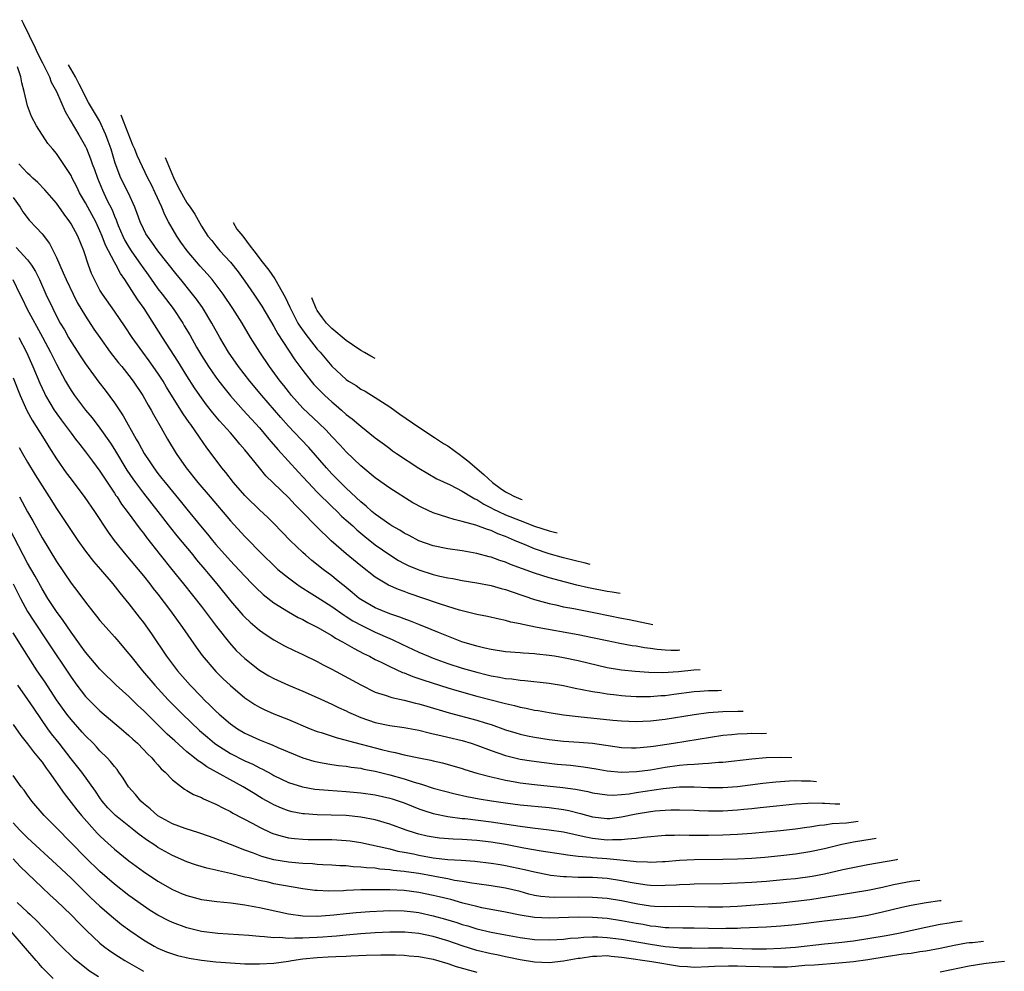
# Model space of a CAD drawing. Units: inches. Extents: x 2592000 to 2593952, y 1548000 to 1549869.
# Drawn here: x 2592772 to 2592908, y 1549000 to 1549131 of the extents above; entities that cross this region are included whole.
import ezdxf

# ---------------------------------------------------------------- set-up
doc = ezdxf.new("R2010")
doc.units = ezdxf.units.IN
doc.header["$MEASUREMENT"] = 0
doc.layers.add('LD25921548_2ft', color=105, linetype='Continuous')

msp = doc.modelspace()

# ---------------------------------------------------------------- linework, layer by layer
at = {"layer": 'LD25921548_2ft'}
for points, elevation in [([(2592772.18, 1549130.89), (2592772.39, 1549130.42), (2592774.04, 1549127), (2592774.34, 1549126.34), (2592775.08, 1549124.92), (2592776.01, 1549123), (2592776.28, 1549122.28), (2592776.98, 1549121), (2592778.2, 1549118.2), (2592778.89, 1549117), (2592780.1, 1549115), (2592781, 1549113.39), (2592781.13, 1549113.13), (2592781.7, 1549111.7), (2592781.93, 1549111), (2592782.22, 1549110.22), (2592782.64, 1549109), (2592783.34, 1549107.34), (2592783.96, 1549106.04), (2592784.66, 1549104.66), (2592785, 1549103.78), (2592785.24, 1549103.24), (2592785.32, 1549103), (2592785.53, 1549102.47), (2592786.15, 1549101), (2592786.43, 1549100.43), (2592787, 1549099.48), (2592787.31, 1549099), (2592788.7, 1549097), (2592788.81, 1549096.81), (2592789.65, 1549095.65), (2592790.47, 1549094.47), (2592791, 1549093.75), (2592791.59, 1549093), (2592793.08, 1549091), (2592794.42, 1549089), (2592794.64, 1549088.64), (2592795.38, 1549087.38), (2592796.34, 1549085.66), (2592797, 1549084.54), (2592797.98, 1549083), (2592799, 1549081.53), (2592799.4, 1549081), (2592800.1, 1549080.1), (2592801, 1549078.98), (2592802.75, 1549077), (2592805, 1549074.54), (2592806.31, 1549073), (2592806.61, 1549072.61), (2592807.53, 1549071.53), (2592810.41, 1549068.41), (2592811, 1549067.79), (2592811.72, 1549067), (2592813, 1549065.66), (2592815, 1549063.7), (2592815.74, 1549063), (2592816.36, 1549062.36), (2592817, 1549061.81), (2592817.89, 1549061), (2592818.45, 1549060.45), (2592819, 1549060.01), (2592819.54, 1549059.54), (2592821, 1549058.4), (2592822.99, 1549056.99), (2592824.21, 1549056.21), (2592825, 1549055.8), (2592825.55, 1549055.55), (2592827, 1549054.93), (2592829, 1549054.31), (2592829.93, 1549054.07), (2592831, 1549053.84), (2592831.72, 1549053.72), (2592833, 1549053.45), (2592835, 1549053.13), (2592837, 1549052.77), (2592838.37, 1549052.37), (2592839, 1549052.22), (2592839.89, 1549051.89), (2592843, 1549050.83), (2592845, 1549050.28), (2592845.91, 1549050.09), (2592847, 1549049.84), (2592848.42, 1549049.58), (2592851.4, 1549049), (2592855, 1549048.26), (2592856.06, 1549048.06), (2592859.33, 1549047.37)], 7928), ([(2592854.83, 1549051.69), (2592853.7, 1549051.87), (2592853, 1549051.96), (2592850.45, 1549052.45), (2592848.83, 1549052.83), (2592847.24, 1549053.24), (2592845, 1549053.85), (2592843, 1549054.49), (2592839.68, 1549055.68), (2592839, 1549055.98), (2592838.21, 1549056.21), (2592837, 1549056.68), (2592836.73, 1549056.73), (2592835, 1549057.21), (2592833, 1549057.55), (2592831, 1549057.83), (2592829, 1549058.25), (2592827, 1549058.95), (2592825.67, 1549059.67), (2592825, 1549059.99), (2592824.4, 1549060.4), (2592823.29, 1549061), (2592823, 1549061.18), (2592821, 1549062.61), (2592820.53, 1549063), (2592819.74, 1549063.74), (2592819, 1549064.32), (2592817, 1549066.2), (2592816.18, 1549067), (2592815.61, 1549067.61), (2592815, 1549068.2), (2592814.26, 1549069), (2592811.82, 1549071.82), (2592810.71, 1549073), (2592809, 1549074.78), (2592807.95, 1549075.95), (2592805.35, 1549079), (2592803.7, 1549081), (2592802.14, 1549083), (2592800.74, 1549085), (2592799.56, 1549087), (2592798.46, 1549089), (2592797.14, 1549091.14), (2592796.31, 1549092.31), (2592795.78, 1549093), (2592794.18, 1549095), (2592793.64, 1549095.64), (2592791, 1549098.99), (2592790.18, 1549100.18), (2592789.55, 1549101), (2592789.35, 1549101.35), (2592789, 1549102.03), (2592788.55, 1549103), (2592788.15, 1549104.15), (2592787.83, 1549105), (2592786.93, 1549106.93), (2592785.9, 1549109), (2592785.1, 1549111.1), (2592784.54, 1549113), (2592784.14, 1549114.14), (2592783.81, 1549115), (2592782.91, 1549116.91), (2592781.42, 1549119.48), (2592780.11, 1549121.97), (2592779.6, 1549122.98), (2592778.66, 1549124.67), (2592778.66, 1549124.68)], 7930), ([(2592863.03, 1549043.83), (2592862.83, 1549043.82), (2592861.81, 1549043.81), (2592861, 1549043.84), (2592859.93, 1549043.93), (2592859, 1549044.06), (2592858.16, 1549044.16), (2592857, 1549044.38), (2592856.45, 1549044.45), (2592854.76, 1549044.76), (2592853, 1549045.12), (2592851, 1549045.56), (2592849, 1549045.97), (2592843.33, 1549047), (2592841.37, 1549047.37), (2592841, 1549047.49), (2592839.72, 1549047.72), (2592839, 1549047.96), (2592838.12, 1549048.12), (2592836.5, 1549048.5), (2592835, 1549048.79), (2592834.84, 1549048.84), (2592832.63, 1549049.37), (2592831, 1549049.86), (2592829.73, 1549050.27), (2592825.69, 1549051.69), (2592825, 1549051.95), (2592824.22, 1549052.22), (2592822.83, 1549052.83), (2592821, 1549053.91), (2592819, 1549055.48), (2592817, 1549057.13), (2592814.93, 1549058.93), (2592812.9, 1549060.9), (2592810.87, 1549063), (2592809.93, 1549063.93), (2592809, 1549064.94), (2592805.91, 1549067.91), (2592805, 1549069), (2592803, 1549071.52), (2592802.31, 1549072.31), (2592801.77, 1549073), (2592801, 1549073.84), (2592799.51, 1549075.51), (2592798.6, 1549076.6), (2592797.72, 1549077.72), (2592796.8, 1549079), (2592796.06, 1549080.06), (2592795, 1549081.73), (2592793.74, 1549083.74), (2592791.63, 1549087), (2592789.08, 1549091), (2592788.22, 1549092.22), (2592787.74, 1549093), (2592786.43, 1549095), (2592785.83, 1549095.83), (2592785.23, 1549097), (2592785, 1549097.4), (2592783.76, 1549099.76), (2592783.32, 1549101), (2592783, 1549101.76), (2592782.41, 1549103), (2592781.32, 1549105), (2592781, 1549105.61), (2592780.19, 1549107), (2592779.81, 1549107.81), (2592779.18, 1549109), (2592779, 1549109.37), (2592777.57, 1549111.57), (2592777, 1549112.4), (2592776.48, 1549113), (2592775.81, 1549113.81), (2592774.24, 1549116.24), (2592773.54, 1549117.54), (2592772.99, 1549119), (2592772.54, 1549121), (2592772.19, 1549122.19), (2592772.08, 1549123), (2592771.62, 1549124.38)], 7926), ([(2592850.66, 1549055.68), (2592849.86, 1549055.89), (2592849, 1549056.09), (2592848.29, 1549056.29), (2592847, 1549056.61), (2592845, 1549057.16), (2592843, 1549057.82), (2592841.58, 1549058.42), (2592841, 1549058.65), (2592840.23, 1549059), (2592839, 1549059.53), (2592837.92, 1549059.92), (2592837, 1549060.35), (2592836.49, 1549060.49), (2592834.89, 1549061.11), (2592833, 1549061.63), (2592831.87, 1549061.87), (2592831, 1549062.16), (2592829, 1549062.83), (2592827.51, 1549063.51), (2592826.2, 1549064.2), (2592823, 1549066.23), (2592821, 1549067.62), (2592819, 1549069.29), (2592817, 1549071.21), (2592816.14, 1549072.14), (2592815, 1549073.35), (2592814.21, 1549074.21), (2592813.2, 1549075.2), (2592811, 1549077.28), (2592809.44, 1549079), (2592809, 1549079.55), (2592808.38, 1549080.38), (2592807.89, 1549081), (2592806.42, 1549083), (2592805.05, 1549085), (2592803.8, 1549087), (2592802.62, 1549089), (2592801.36, 1549091), (2592800, 1549093), (2592798.48, 1549095), (2592797.8, 1549095.8), (2592796.85, 1549096.85), (2592795.03, 1549099), (2592794.18, 1549100.18), (2592793.62, 1549101), (2592792.47, 1549103), (2592791.97, 1549103.97), (2592791.53, 1549105), (2592790.61, 1549107), (2592790.09, 1549108.09), (2592789.61, 1549109), (2592788.13, 1549112.13), (2592787.81, 1549113), (2592787.53, 1549113.59), (2592785.91, 1549117.73)], 7932), ([(2592792.02, 1549111.88), (2592793.15, 1549109.1), (2592793.78, 1549107.78), (2592795, 1549105.63), (2592795.46, 1549105), (2592796.07, 1549104.06), (2592797, 1549102.4), (2592797.9, 1549101), (2592798.42, 1549100.42), (2592799, 1549099.66), (2592799.54, 1549099), (2592801, 1549097.41), (2592802.07, 1549096.07), (2592803, 1549094.77), (2592804.22, 1549093), (2592805.33, 1549091.33), (2592807, 1549088.54), (2592807.54, 1549087.54), (2592809, 1549085.27), (2592809.92, 1549083.92), (2592811, 1549082.44), (2592812.14, 1549081), (2592812.53, 1549080.53), (2592814.05, 1549079), (2592815, 1549078.13), (2592815.62, 1549077.62), (2592816.34, 1549077), (2592817, 1549076.4), (2592817.8, 1549075.8), (2592818.75, 1549075), (2592819, 1549074.77), (2592821, 1549073.18), (2592822.26, 1549072.26), (2592823, 1549071.67), (2592823.38, 1549071.38), (2592823.93, 1549071), (2592827, 1549068.96), (2592828.25, 1549068.25), (2592829.51, 1549067.51), (2592831.33, 1549066.67), (2592833, 1549065.81), (2592834.29, 1549065), (2592834.74, 1549064.74), (2592835, 1549064.64), (2592835.99, 1549063.99), (2592837, 1549063.52), (2592837.33, 1549063.33), (2592838.01, 1549063), (2592839, 1549062.55), (2592841, 1549061.75), (2592843, 1549060.99), (2592845, 1549060.31), (2592846.12, 1549060.03)], 7934), ([(2592865.83, 1549041.14), (2592864.99, 1549041.09), (2592862.86, 1549040.86), (2592860.72, 1549040.72), (2592858.76, 1549040.76), (2592856.9, 1549040.9), (2592855, 1549041.1), (2592853, 1549041.43), (2592849, 1549042.37), (2592847, 1549042.79), (2592845.74, 1549043), (2592845, 1549043.12), (2592843.29, 1549043.29), (2592843, 1549043.34), (2592841.43, 1549043.43), (2592841, 1549043.48), (2592839, 1549043.64), (2592837, 1549043.93), (2592836.14, 1549044.14), (2592835, 1549044.38), (2592832.96, 1549045), (2592829.73, 1549046.27), (2592828.7, 1549046.7), (2592827, 1549047.38), (2592825.86, 1549047.86), (2592825, 1549048.16), (2592824.41, 1549048.41), (2592823, 1549048.88), (2592821, 1549049.7), (2592819, 1549050.85), (2592818.78, 1549051), (2592817.83, 1549051.83), (2592816.72, 1549052.72), (2592816.36, 1549053), (2592815.62, 1549053.62), (2592815, 1549054.1), (2592813.79, 1549055), (2592812.24, 1549056.24), (2592811.36, 1549057), (2592811, 1549057.34), (2592809.27, 1549059), (2592807, 1549061.34), (2592806.15, 1549062.15), (2592805, 1549063.2), (2592803.18, 1549065), (2592803, 1549065.19), (2592801.43, 1549067), (2592800.37, 1549068.37), (2592799.84, 1549069), (2592798.36, 1549071), (2592797.76, 1549071.76), (2592796.74, 1549073.26), (2592795.52, 1549075), (2592795.29, 1549075.29), (2592794.48, 1549076.48), (2592794.18, 1549077), (2592792.18, 1549080.18), (2592791.7, 1549081), (2592791, 1549082.09), (2592789.8, 1549083.8), (2592788.9, 1549085), (2592787.43, 1549087), (2592786.47, 1549088.47), (2592785, 1549090.64), (2592783.33, 1549093), (2592783, 1549093.55), (2592782.22, 1549095), (2592781.84, 1549095.84), (2592781.41, 1549097), (2592780.76, 1549099), (2592779.94, 1549101), (2592779, 1549102.73), (2592778.83, 1549103), (2592778.05, 1549104.05), (2592777, 1549105.56), (2592775.39, 1549107.39), (2592774.41, 1549108.41), (2592773.75, 1549109), (2592773.38, 1549109.38), (2592773, 1549109.69), (2592771.82, 1549111)], 7924), ([(2592771, 1549106.36), (2592771.96, 1549105), (2592772.35, 1549104.35), (2592773.23, 1549103.23), (2592774.21, 1549102.21), (2592775, 1549101.31), (2592776.01, 1549100.01), (2592776.54, 1549099), (2592777, 1549098.05), (2592777.45, 1549097), (2592777.94, 1549095.94), (2592778.31, 1549095), (2592779.28, 1549093), (2592779.87, 1549091.87), (2592781, 1549089.96), (2592782.17, 1549088.17), (2592782.96, 1549087), (2592784.39, 1549085), (2592785.54, 1549083.54), (2592786, 1549083), (2592787, 1549081.76), (2592787.58, 1549081), (2592788.92, 1549079), (2592789.66, 1549077.66), (2592790.07, 1549077), (2592790.4, 1549076.4), (2592791.44, 1549074.56), (2592792.3, 1549073), (2592793.53, 1549071), (2592794.91, 1549069), (2592796.51, 1549067), (2592798.23, 1549065), (2592801, 1549061.72), (2592803, 1549059.55), (2592805.48, 1549057), (2592807, 1549055.52), (2592807.57, 1549055), (2592809, 1549053.83), (2592810.12, 1549053), (2592810.64, 1549052.64), (2592811, 1549052.42), (2592811.86, 1549051.86), (2592813, 1549051.17), (2592815, 1549049.89), (2592816.69, 1549048.69), (2592817, 1549048.51), (2592817.91, 1549047.91), (2592819.22, 1549047.22), (2592821, 1549046.35), (2592823, 1549045.46), (2592823.33, 1549045.33), (2592824.68, 1549044.68), (2592827, 1549043.59), (2592828.34, 1549043), (2592829, 1549042.73), (2592831, 1549042.01), (2592833, 1549041.37), (2592835, 1549040.79), (2592836.46, 1549040.46), (2592837, 1549040.32), (2592838.14, 1549040.14), (2592839, 1549039.95), (2592839.87, 1549039.87), (2592841, 1549039.69), (2592841.65, 1549039.65), (2592845, 1549039.29), (2592847, 1549038.96), (2592848.61, 1549038.61), (2592849.56, 1549038.44), (2592851, 1549038.12), (2592852.01, 1549037.99), (2592853, 1549037.81), (2592854.31, 1549037.69), (2592855, 1549037.6), (2592855.56, 1549037.56), (2592857, 1549037.47), (2592858.53, 1549037.47), (2592859, 1549037.46), (2592860.42, 1549037.58), (2592861, 1549037.61), (2592862.22, 1549037.78), (2592865, 1549038.13), (2592865.79, 1549038.21), (2592867, 1549038.29), (2592868.31, 1549038.3), (2592868.78, 1549038.32)], 7922), ([(2592801.39, 1549102.9), (2592801.4, 1549102.89), (2592801.91, 1549101.96), (2592802.72, 1549101), (2592803.73, 1549099.63), (2592804.25, 1549099), (2592805.38, 1549097.48), (2592805.77, 1549097), (2592806.3, 1549096.3), (2592807.12, 1549095.12), (2592808.57, 1549092.57), (2592809.2, 1549091.2), (2592809.28, 1549091), (2592810.33, 1549089), (2592810.58, 1549088.58), (2592811.41, 1549087.41), (2592811.75, 1549087), (2592813, 1549085.42), (2592813.39, 1549085), (2592815, 1549083.07), (2592817, 1549081.21), (2592817.31, 1549081), (2592818.37, 1549080.37), (2592819, 1549079.9), (2592819.59, 1549079.59), (2592821, 1549078.74), (2592823, 1549077.44), (2592824.41, 1549076.41), (2592827, 1549074.62), (2592829.18, 1549073.21), (2592830.4, 1549072.4), (2592831, 1549072.04), (2592832.75, 1549070.75), (2592833, 1549070.59), (2592833.76, 1549069.97), (2592835.98, 1549068.09), (2592837.19, 1549066.99), (2592838.26, 1549066.23), (2592838.98, 1549065.72), (2592839.51, 1549065.43), (2592840.15, 1549065.11), (2592841.11, 1549064.71), (2592841.28, 1549064.67)], 7936), ([(2592771.42, 1549099.42), (2592773, 1549097.74), (2592773.56, 1549097), (2592774.12, 1549096.12), (2592774.65, 1549095), (2592775.52, 1549093), (2592776.47, 1549091), (2592777, 1549089.97), (2592777.52, 1549089), (2592778.08, 1549088.08), (2592778.66, 1549087), (2592779, 1549086.42), (2592780.34, 1549084.34), (2592781, 1549083.38), (2592782.85, 1549080.85), (2592783.73, 1549079.73), (2592785, 1549077.99), (2592786.19, 1549076.19), (2592787.98, 1549073), (2592788.36, 1549072.36), (2592789.08, 1549071), (2592789.86, 1549069.86), (2592790.43, 1549069), (2592791, 1549068.25), (2592791.56, 1549067.56), (2592791.98, 1549067), (2592793, 1549065.75), (2592794.25, 1549064.25), (2592795, 1549063.3), (2592796.88, 1549061), (2592797.86, 1549059.86), (2592798.54, 1549059), (2592799, 1549058.45), (2592801, 1549056.2), (2592801.59, 1549055.59), (2592803, 1549054.05), (2592804.03, 1549053), (2592804.5, 1549052.5), (2592805.53, 1549051.53), (2592807, 1549050.4), (2592809, 1549049.16), (2592810.37, 1549048.37), (2592811, 1549048.07), (2592811.67, 1549047.67), (2592813, 1549047.02), (2592815, 1549045.86), (2592815.52, 1549045.52), (2592816.5, 1549045), (2592818.07, 1549044.07), (2592819.38, 1549043.38), (2592820.2, 1549043), (2592821, 1549042.58), (2592821.8, 1549042.2), (2592823, 1549041.6), (2592824.78, 1549040.78), (2592825, 1549040.72), (2592826.2, 1549040.2), (2592827, 1549039.95), (2592827.69, 1549039.69), (2592831, 1549038.64), (2592832.26, 1549038.26), (2592835, 1549037.51), (2592837, 1549036.99), (2592838.59, 1549036.59), (2592839, 1549036.47), (2592840.21, 1549036.21), (2592841, 1549035.99), (2592841.85, 1549035.85), (2592843, 1549035.58), (2592843.5, 1549035.5), (2592845, 1549035.22), (2592847, 1549034.92), (2592849, 1549034.68), (2592853.8, 1549034.2), (2592855, 1549034.1), (2592857, 1549034), (2592857.95, 1549034.05), (2592859, 1549034.08), (2592861, 1549034.31), (2592865.03, 1549034.97), (2592867, 1549035.23), (2592869, 1549035.39), (2592871.03, 1549035.43), (2592871.8, 1549035.42)], 7920), ([(2592770.98, 1549095), (2592771.94, 1549093), (2592772.3, 1549092.3), (2592772.91, 1549091), (2592775.08, 1549087.08), (2592776.18, 1549085), (2592776.44, 1549084.44), (2592777, 1549083.33), (2592778.25, 1549081), (2592778.52, 1549080.52), (2592779, 1549079.71), (2592779.28, 1549079.28), (2592779.48, 1549079), (2592781, 1549077), (2592781.92, 1549075.92), (2592783, 1549074.52), (2592784.44, 1549072.44), (2592785, 1549071.57), (2592786.71, 1549068.71), (2592787.52, 1549067.52), (2592787.88, 1549067), (2592789, 1549065.51), (2592790.99, 1549063), (2592792.74, 1549060.74), (2592793.63, 1549059.63), (2592795.81, 1549057), (2592796.34, 1549056.34), (2592797.48, 1549055), (2592798.16, 1549054.16), (2592799.14, 1549053), (2592801, 1549050.68), (2592802.7, 1549048.7), (2592803, 1549048.39), (2592803.72, 1549047.72), (2592805, 1549046.63), (2592805.95, 1549045.95), (2592807, 1549045.26), (2592808.46, 1549044.46), (2592809.79, 1549043.79), (2592811, 1549043.24), (2592813, 1549042.28), (2592813.82, 1549041.82), (2592815, 1549041.24), (2592819, 1549039.04), (2592821, 1549038.07), (2592822.37, 1549037.63), (2592823.3, 1549037.3), (2592825, 1549036.95), (2592826.55, 1549036.55), (2592827, 1549036.45), (2592828.1, 1549036.1), (2592831.19, 1549035.19), (2592835, 1549034.2), (2592836.19, 1549033.81), (2592837, 1549033.57), (2592839, 1549032.86), (2592840.42, 1549032.42), (2592841, 1549032.25), (2592842.02, 1549032.02), (2592843, 1549031.82), (2592845, 1549031.51), (2592847, 1549031.29), (2592849.15, 1549031.15), (2592851, 1549030.99), (2592855, 1549030.43), (2592856.37, 1549030.37), (2592857, 1549030.36), (2592857.57, 1549030.43), (2592859, 1549030.53), (2592859.4, 1549030.6), (2592862.15, 1549031), (2592869, 1549032.1), (2592870.2, 1549032.2), (2592871, 1549032.3), (2592872.33, 1549032.33), (2592873, 1549032.38), (2592874.38, 1549032.36), (2592874.99, 1549032.37)], 7918), ([(2592820.99, 1549084.12), (2592820.41, 1549084.42), (2592819.51, 1549084.95), (2592819.02, 1549085.23), (2592817.85, 1549086), (2592817, 1549086.59), (2592815, 1549088.24), (2592814.27, 1549089), (2592813.72, 1549089.73), (2592813, 1549090.73), (2592812.84, 1549091), (2592812.23, 1549092.51)], 7938), ([(2592771.78, 1549087), (2592772.84, 1549085), (2592773.75, 1549083), (2592774.7, 1549080.7), (2592775.33, 1549079.33), (2592775.5, 1549079), (2592776.68, 1549077), (2592776.8, 1549076.8), (2592777.63, 1549075.63), (2592779, 1549073.79), (2592779.63, 1549073), (2592780.22, 1549072.22), (2592781, 1549071.25), (2592781.95, 1549069.95), (2592783, 1549068.57), (2592783.61, 1549067.61), (2592785, 1549065.54), (2592785.21, 1549065.21), (2592785.36, 1549065), (2592785.99, 1549063.99), (2592786.76, 1549063), (2592788.56, 1549060.55), (2592789, 1549059.98), (2592789.41, 1549059.41), (2592791.3, 1549057), (2592792.94, 1549055), (2592794.53, 1549053), (2592797, 1549049.86), (2592799.1, 1549047.1), (2592800.87, 1549044.87), (2592801.82, 1549043.82), (2592803, 1549042.68), (2592805, 1549041.08), (2592806.31, 1549040.31), (2592807, 1549039.93), (2592809.02, 1549039.02), (2592811, 1549038.19), (2592813, 1549037.32), (2592815, 1549036.41), (2592815.94, 1549035.94), (2592817, 1549035.47), (2592817.31, 1549035.31), (2592817.96, 1549035), (2592819, 1549034.57), (2592821, 1549033.87), (2592823, 1549033.43), (2592825, 1549033.15), (2592827, 1549032.79), (2592828.43, 1549032.43), (2592829, 1549032.32), (2592830.05, 1549032.05), (2592831, 1549031.86), (2592833, 1549031.37), (2592834.24, 1549031), (2592835, 1549030.75), (2592837, 1549029.99), (2592839, 1549029.29), (2592841, 1549028.8), (2592842.55, 1549028.55), (2592844.32, 1549028.32), (2592846.13, 1549028.13), (2592847.97, 1549027.97), (2592849.76, 1549027.76), (2592851.48, 1549027.48), (2592853, 1549027.19), (2592855, 1549026.99), (2592857.08, 1549027.08), (2592859, 1549027.35), (2592861, 1549027.7), (2592863, 1549027.97), (2592864.07, 1549028.07), (2592865, 1549028.12), (2592866.22, 1549028.22), (2592867, 1549028.23), (2592868.37, 1549028.37), (2592869, 1549028.39), (2592873, 1549028.85), (2592874.98, 1549029.02), (2592876.99, 1549029.06), (2592878.49, 1549029.01)], 7916), ([(2592771, 1549081.43), (2592771.98, 1549079), (2592772.92, 1549076.92), (2592773.62, 1549075.62), (2592775.28, 1549073), (2592775.93, 1549071.93), (2592777, 1549070.28), (2592778.35, 1549068.35), (2592779, 1549067.46), (2592780.92, 1549064.92), (2592782.22, 1549063), (2592784.12, 1549060.12), (2592784.95, 1549059), (2592786.57, 1549057), (2592789, 1549054.1), (2592789.89, 1549053), (2592790.36, 1549052.36), (2592791, 1549051.56), (2592792.74, 1549049.26), (2592793.8, 1549047.8), (2592794.41, 1549047), (2592796.28, 1549044.28), (2592797.11, 1549043.11), (2592799, 1549040.89), (2592799.95, 1549039.95), (2592801, 1549038.96), (2592803, 1549037.28), (2592804.36, 1549036.36), (2592805, 1549035.98), (2592805.66, 1549035.66), (2592807, 1549035.05), (2592809, 1549034.26), (2592812, 1549033), (2592813, 1549032.62), (2592813.54, 1549032.46), (2592815.73, 1549031.73), (2592817, 1549031.43), (2592817.32, 1549031.32), (2592821.88, 1549030.12), (2592823, 1549029.85), (2592823.73, 1549029.73), (2592825, 1549029.41), (2592827, 1549029), (2592828.68, 1549028.68), (2592829, 1549028.59), (2592830.29, 1549028.29), (2592833, 1549027.51), (2592833.37, 1549027.37), (2592835, 1549026.88), (2592837, 1549026.34), (2592837.82, 1549026.18), (2592839, 1549025.89), (2592840.33, 1549025.67), (2592841, 1549025.54), (2592843, 1549025.29), (2592846.89, 1549024.89), (2592848.65, 1549024.65), (2592850.33, 1549024.33), (2592851, 1549024.17), (2592852, 1549024), (2592853, 1549023.86), (2592853.84, 1549023.84), (2592855, 1549023.92), (2592856.03, 1549024.03), (2592857, 1549024.19), (2592860.75, 1549024.75), (2592862.98, 1549024.98), (2592865, 1549025), (2592867, 1549024.9), (2592869, 1549024.87), (2592871, 1549025.01), (2592874.51, 1549025.49), (2592876.31, 1549025.69), (2592878.18, 1549025.82), (2592879, 1549025.84), (2592879.83, 1549025.81), (2592881.1, 1549025.8), (2592881.92, 1549025.73)], 7914), ([(2592771.83, 1549071.83), (2592772.3, 1549071), (2592773, 1549069.8), (2592774.07, 1549068.07), (2592775, 1549066.52), (2592775.99, 1549065), (2592777, 1549063.42), (2592777.29, 1549063), (2592779, 1549060.39), (2592779.93, 1549059), (2592781, 1549057.52), (2592782.1, 1549056.1), (2592783.09, 1549055), (2592784.78, 1549053), (2592785.75, 1549051.75), (2592787, 1549050.26), (2592788.42, 1549048.42), (2592789, 1549047.66), (2592790.1, 1549046.1), (2592792.17, 1549043), (2592793.69, 1549041), (2592795.46, 1549039), (2592797, 1549037.39), (2592797.39, 1549037), (2592798.22, 1549036.22), (2592799, 1549035.42), (2592799.46, 1549035), (2592801, 1549033.69), (2592801.97, 1549033), (2592803, 1549032.38), (2592805, 1549031.47), (2592806.18, 1549031), (2592806.78, 1549030.78), (2592807.57, 1549030.43), (2592811, 1549029), (2592812.53, 1549028.53), (2592813, 1549028.42), (2592813.69, 1549028.31), (2592815, 1549028.07), (2592815.92, 1549027.92), (2592817, 1549027.82), (2592817.69, 1549027.69), (2592819, 1549027.54), (2592819.43, 1549027.43), (2592821, 1549027.14), (2592823, 1549026.64), (2592825, 1549026.08), (2592826.38, 1549025.62), (2592827.36, 1549025.36), (2592829, 1549024.8), (2592830.42, 1549024.42), (2592832.01, 1549024.01), (2592833.65, 1549023.65), (2592835.33, 1549023.33), (2592837.05, 1549023.05), (2592839, 1549022.76), (2592841, 1549022.5), (2592845, 1549022.11), (2592847, 1549021.84), (2592847.7, 1549021.7), (2592849.32, 1549021.32), (2592851, 1549020.86), (2592853, 1549020.61), (2592853.37, 1549020.63), (2592855, 1549020.82), (2592857, 1549021.27), (2592859, 1549021.59), (2592859.66, 1549021.66), (2592861, 1549021.76), (2592861.8, 1549021.8), (2592863, 1549021.82), (2592865, 1549021.75), (2592865.71, 1549021.71), (2592867, 1549021.66), (2592867.65, 1549021.65), (2592869, 1549021.66), (2592871, 1549021.79), (2592871.89, 1549021.89), (2592873, 1549021.99), (2592874.13, 1549022.13), (2592876.38, 1549022.38), (2592879, 1549022.62), (2592880.72, 1549022.72), (2592881, 1549022.75), (2592882.72, 1549022.72), (2592883, 1549022.74), (2592884.49, 1549022.63), (2592884.83, 1549022.65), (2592885.13, 1549022.64)], 7912), ([(2592771.88, 1549065), (2592773, 1549062.93), (2592773.71, 1549061.71), (2592775, 1549059.38), (2592777, 1549056.1), (2592779, 1549053.1), (2592779.92, 1549051.92), (2592781, 1549050.46), (2592782.15, 1549049), (2592782.54, 1549048.54), (2592783, 1549047.95), (2592783.44, 1549047.44), (2592785, 1549045.71), (2592785.33, 1549045.33), (2592787, 1549043.34), (2592787.25, 1549043), (2592788.87, 1549041), (2592790.59, 1549039), (2592792.43, 1549037), (2592794.38, 1549035), (2592796.74, 1549032.74), (2592797.82, 1549031.82), (2592798.82, 1549031), (2592799, 1549030.86), (2592801, 1549029.6), (2592803, 1549028.57), (2592804.09, 1549028.09), (2592805, 1549027.61), (2592805.43, 1549027.43), (2592806.73, 1549026.73), (2592807, 1549026.56), (2592809, 1549025.6), (2592810.97, 1549024.97), (2592812.68, 1549024.68), (2592814.5, 1549024.5), (2592817, 1549024.34), (2592819, 1549024.17), (2592821, 1549023.87), (2592823, 1549023.42), (2592823.32, 1549023.32), (2592824.31, 1549023), (2592825, 1549022.76), (2592827, 1549021.95), (2592827.7, 1549021.7), (2592829, 1549021.29), (2592829.23, 1549021.23), (2592831, 1549020.89), (2592833, 1549020.63), (2592833.4, 1549020.6), (2592837, 1549020.16), (2592841, 1549019.53), (2592842.7, 1549019.3), (2592845, 1549019.06), (2592847, 1549018.77), (2592848.43, 1549018.43), (2592849, 1549018.33), (2592850.07, 1549018.07), (2592851, 1549017.91), (2592853, 1549017.68), (2592853.73, 1549017.73), (2592855, 1549017.69), (2592855.82, 1549017.82), (2592857, 1549017.88), (2592858.04, 1549018.04), (2592861, 1549018.29), (2592862.31, 1549018.31), (2592863, 1549018.34), (2592864.31, 1549018.31), (2592865, 1549018.32), (2592867, 1549018.3), (2592869, 1549018.34), (2592871, 1549018.45), (2592873, 1549018.6), (2592876.96, 1549018.96), (2592879, 1549019.19), (2592880.58, 1549019.42), (2592881, 1549019.46), (2592882.31, 1549019.69), (2592883, 1549019.75), (2592884.07, 1549019.93), (2592886.06, 1549020.03), (2592887.65, 1549020.23)], 7910), ([(2592890.13, 1549017.85), (2592889.58, 1549017.77), (2592887, 1549017.32), (2592885.43, 1549017), (2592883, 1549016.41), (2592881, 1549016), (2592879, 1549015.7), (2592877, 1549015.46), (2592874.76, 1549015.24), (2592873, 1549015.1), (2592871, 1549014.99), (2592869, 1549014.93), (2592865, 1549014.92), (2592863, 1549014.81), (2592861, 1549014.64), (2592860.63, 1549014.63), (2592859, 1549014.52), (2592858.57, 1549014.57), (2592857, 1549014.61), (2592856.67, 1549014.67), (2592852.97, 1549015.03), (2592851, 1549015.19), (2592850.77, 1549015.23), (2592849, 1549015.38), (2592847.53, 1549015.53), (2592847, 1549015.63), (2592843.91, 1549016.09), (2592841.49, 1549016.51), (2592839, 1549017), (2592837, 1549017.35), (2592835, 1549017.58), (2592833, 1549017.7), (2592831.74, 1549017.74), (2592829.89, 1549017.89), (2592829, 1549018.01), (2592828.18, 1549018.18), (2592827, 1549018.45), (2592826.57, 1549018.57), (2592825.26, 1549019), (2592823, 1549019.83), (2592821, 1549020.41), (2592819, 1549020.8), (2592817, 1549021.01), (2592814.91, 1549021.09), (2592813, 1549021.12), (2592811.23, 1549021.23), (2592811, 1549021.26), (2592809.55, 1549021.55), (2592809, 1549021.69), (2592808.05, 1549022.05), (2592807, 1549022.5), (2592806.67, 1549022.67), (2592805.39, 1549023.39), (2592804.13, 1549024.13), (2592802.77, 1549025), (2592797.74, 1549027.74), (2592797, 1549028.3), (2592796.56, 1549028.56), (2592796.05, 1549029), (2592795, 1549029.83), (2592793.31, 1549031.31), (2592793, 1549031.6), (2592792.26, 1549032.26), (2592791.54, 1549033), (2592789.5, 1549035), (2592789, 1549035.52), (2592788.22, 1549036.22), (2592787, 1549037.43), (2592785.25, 1549039), (2592783.2, 1549041), (2592783, 1549041.21), (2592781, 1549043.57), (2592780.42, 1549044.42), (2592779, 1549046.35), (2592777.93, 1549047.93), (2592777, 1549049.19), (2592775.81, 1549051), (2592775, 1549052.31), (2592774.05, 1549054.05), (2592773, 1549055.86), (2592770.54, 1549060.54)], 7908), ([(2592771.02, 1549053), (2592772.04, 1549051), (2592773, 1549049.2), (2592773.85, 1549047.85), (2592775.77, 1549045), (2592779, 1549040.11), (2592779.82, 1549039), (2592781, 1549037.47), (2592781.44, 1549037), (2592783, 1549035.46), (2592785.94, 1549033), (2592787, 1549032.07), (2592787.54, 1549031.54), (2592788.16, 1549031), (2592789, 1549030.14), (2592789.54, 1549029.54), (2592790.14, 1549029), (2592790.52, 1549028.52), (2592791, 1549028), (2592791.46, 1549027.46), (2592791.99, 1549027), (2592793, 1549025.93), (2592794.65, 1549024.65), (2592795, 1549024.47), (2592795.91, 1549023.91), (2592797, 1549023.5), (2592797.31, 1549023.32), (2592799, 1549022.6), (2592800.04, 1549022.03), (2592801, 1549021.57), (2592801.35, 1549021.35), (2592804.09, 1549019.91), (2592805, 1549019.41), (2592806.64, 1549018.64), (2592807, 1549018.5), (2592808.15, 1549018.15), (2592809, 1549017.95), (2592809.84, 1549017.84), (2592811, 1549017.75), (2592811.73, 1549017.73), (2592815, 1549017.71), (2592815.68, 1549017.68), (2592817, 1549017.58), (2592817.52, 1549017.52), (2592819, 1549017.28), (2592823, 1549016.4), (2592824.12, 1549016.12), (2592825, 1549015.97), (2592826.29, 1549015.71), (2592827, 1549015.54), (2592829, 1549015.17), (2592831, 1549014.96), (2592832.87, 1549014.87), (2592834.74, 1549014.74), (2592837, 1549014.46), (2592838.24, 1549014.24), (2592839, 1549014.13), (2592841.58, 1549013.58), (2592843, 1549013.23), (2592845, 1549012.81), (2592845.2, 1549012.8), (2592847, 1549012.59), (2592847.41, 1549012.59), (2592849, 1549012.53), (2592851, 1549012.49), (2592853, 1549012.36), (2592855, 1549012.05), (2592856.19, 1549011.81), (2592857, 1549011.66), (2592858.55, 1549011.45), (2592859, 1549011.4), (2592860.62, 1549011.38), (2592861, 1549011.39), (2592862.53, 1549011.47), (2592863, 1549011.51), (2592864.44, 1549011.56), (2592865, 1549011.6), (2592869, 1549011.64), (2592871, 1549011.71), (2592873, 1549011.81), (2592875, 1549011.95), (2592877.79, 1549012.21), (2592879, 1549012.34), (2592881.33, 1549012.67), (2592883.02, 1549012.98), (2592885.55, 1549013.55), (2592888.07, 1549014.07), (2592889, 1549014.25), (2592893, 1549014.96), (2592893.13, 1549014.98)], 7906), ([(2592896.17, 1549012.06), (2592895, 1549011.9), (2592894.23, 1549011.77), (2592892.56, 1549011.44), (2592891, 1549011.09), (2592889, 1549010.69), (2592887, 1549010.34), (2592881, 1549009.39), (2592879, 1549009.13), (2592877, 1549008.93), (2592871, 1549008.48), (2592869, 1549008.36), (2592867, 1549008.36), (2592865, 1549008.42), (2592863, 1549008.45), (2592861, 1549008.42), (2592859.53, 1549008.47), (2592859, 1549008.51), (2592857.23, 1549008.77), (2592855, 1549009.23), (2592853, 1549009.56), (2592851, 1549009.72), (2592849, 1549009.75), (2592845.71, 1549009.71), (2592845, 1549009.75), (2592843.85, 1549009.85), (2592843, 1549010), (2592842.18, 1549010.18), (2592841, 1549010.51), (2592838.99, 1549010.99), (2592837, 1549011.31), (2592835, 1549011.6), (2592834.32, 1549011.68), (2592833, 1549011.93), (2592831.93, 1549012.07), (2592831, 1549012.27), (2592829.46, 1549012.54), (2592829, 1549012.64), (2592827.01, 1549013.01), (2592825.26, 1549013.26), (2592825, 1549013.31), (2592823.45, 1549013.45), (2592823, 1549013.53), (2592821.63, 1549013.63), (2592821, 1549013.73), (2592819.79, 1549013.79), (2592819, 1549013.91), (2592817.95, 1549013.95), (2592817, 1549014.06), (2592816.09, 1549014.09), (2592815, 1549014.18), (2592813.78, 1549014.22), (2592813, 1549014.27), (2592812.33, 1549014.33), (2592811, 1549014.38), (2592810.45, 1549014.45), (2592809, 1549014.56), (2592807, 1549014.9), (2592805.36, 1549015.36), (2592804.19, 1549015.81), (2592803, 1549016.25), (2592801, 1549017.03), (2592799.57, 1549017.57), (2592799, 1549017.81), (2592798.11, 1549018.11), (2592796.64, 1549018.64), (2592794.77, 1549019.23), (2592793, 1549019.89), (2592791, 1549020.98), (2592789.93, 1549021.93), (2592789, 1549022.69), (2592788.65, 1549023), (2592787.9, 1549023.9), (2592786.94, 1549025), (2592786.19, 1549026.19), (2592785.62, 1549027), (2592785.36, 1549027.36), (2592785, 1549027.77), (2592784.47, 1549028.47), (2592783.98, 1549029), (2592783, 1549029.97), (2592782.51, 1549030.51), (2592782.04, 1549031), (2592781, 1549032.03), (2592780.55, 1549032.55), (2592779, 1549034.26), (2592778.43, 1549035), (2592777.83, 1549035.83), (2592777.01, 1549037), (2592775.42, 1549039.42), (2592774.35, 1549041), (2592772.24, 1549044.24), (2592771, 1549046.25)], 7904), ([(2592899.12, 1549009.24), (2592898.94, 1549009.22), (2592897.03, 1549008.97), (2592895, 1549008.59), (2592893.7, 1549008.3), (2592891, 1549007.66), (2592889, 1549007.23), (2592887, 1549006.9), (2592883, 1549006.43), (2592879, 1549005.91), (2592877, 1549005.73), (2592875, 1549005.62), (2592871.46, 1549005.46), (2592871, 1549005.42), (2592869.4, 1549005.4), (2592869, 1549005.38), (2592865, 1549005.48), (2592863.47, 1549005.47), (2592861.53, 1549005.53), (2592861, 1549005.53), (2592859.71, 1549005.71), (2592859, 1549005.76), (2592857.96, 1549005.96), (2592857, 1549006.12), (2592855, 1549006.5), (2592853, 1549006.78), (2592851, 1549006.93), (2592849, 1549006.97), (2592845, 1549006.84), (2592843, 1549006.92), (2592841, 1549007.24), (2592839, 1549007.66), (2592835.72, 1549008.28), (2592835, 1549008.44), (2592833.07, 1549008.93), (2592831.41, 1549009.41), (2592831, 1549009.5), (2592829.81, 1549009.81), (2592829, 1549010), (2592827, 1549010.41), (2592825, 1549010.67), (2592823, 1549010.77), (2592821, 1549010.78), (2592819, 1549010.74), (2592817, 1549010.65), (2592816.62, 1549010.62), (2592814.58, 1549010.58), (2592813, 1549010.65), (2592812.68, 1549010.68), (2592811, 1549010.91), (2592807, 1549011.61), (2592806.2, 1549011.8), (2592805, 1549012.04), (2592803.59, 1549012.41), (2592803, 1549012.53), (2592801, 1549013.03), (2592799.37, 1549013.37), (2592799, 1549013.48), (2592797.75, 1549013.75), (2592796.2, 1549014.2), (2592795, 1549014.62), (2592793, 1549015.52), (2592791, 1549016.62), (2592790.77, 1549016.77), (2592790.44, 1549017), (2592789.56, 1549017.56), (2592788.4, 1549018.4), (2592787.66, 1549019), (2592785.15, 1549021), (2592785, 1549021.14), (2592784.09, 1549022.09), (2592783.31, 1549023), (2592783, 1549023.44), (2592782.39, 1549024.39), (2592780.48, 1549027), (2592779, 1549028.86), (2592777.35, 1549031), (2592776.3, 1549032.3), (2592775.81, 1549033), (2592773.86, 1549035.86), (2592773.06, 1549037.06), (2592771.64, 1549039)], 7902), ([(2592771, 1549033.58), (2592772.07, 1549032.07), (2592773, 1549030.93), (2592773.81, 1549029.8), (2592774.51, 1549029), (2592774.72, 1549028.72), (2592775, 1549028.37), (2592775.55, 1549027.55), (2592775.98, 1549027), (2592778.04, 1549024.04), (2592779, 1549022.83), (2592779.79, 1549021.79), (2592780.44, 1549021), (2592782.6, 1549018.6), (2592783, 1549018.2), (2592783.61, 1549017.61), (2592785, 1549016.37), (2592787, 1549014.75), (2592789, 1549013.29), (2592791, 1549011.95), (2592793, 1549010.8), (2592794.27, 1549010.27), (2592795, 1549009.98), (2592797, 1549009.44), (2592797.38, 1549009.38), (2592799.13, 1549009.13), (2592801.05, 1549008.95), (2592803, 1549008.7), (2592805, 1549008.32), (2592806.07, 1549008.07), (2592809, 1549007.46), (2592811, 1549007.17), (2592813, 1549007.11), (2592814.74, 1549007.26), (2592815.29, 1549007.29), (2592817, 1549007.48), (2592818.38, 1549007.62), (2592820.24, 1549007.76), (2592822.13, 1549007.87), (2592823, 1549007.9), (2592825, 1549007.85), (2592826.29, 1549007.71), (2592827, 1549007.62), (2592829, 1549007.19), (2592830.71, 1549006.71), (2592832.24, 1549006.24), (2592833, 1549005.98), (2592833.77, 1549005.77), (2592835, 1549005.39), (2592837, 1549004.91), (2592839, 1549004.54), (2592841, 1549004.19), (2592843, 1549003.92), (2592845, 1549003.84), (2592846.08, 1549003.92), (2592847, 1549003.96), (2592847.92, 1549004.08), (2592849, 1549004.15), (2592849.77, 1549004.23), (2592851, 1549004.26), (2592851.74, 1549004.26), (2592853, 1549004.2), (2592855, 1549003.94), (2592859, 1549003.24), (2592861, 1549002.93), (2592862.78, 1549002.78), (2592863, 1549002.74), (2592864.74, 1549002.74), (2592865, 1549002.72), (2592867, 1549002.77), (2592868.74, 1549002.74), (2592869, 1549002.75), (2592873, 1549002.63), (2592875, 1549002.62), (2592877, 1549002.69), (2592879, 1549002.86), (2592883, 1549003.3), (2592885, 1549003.49), (2592887, 1549003.72), (2592889, 1549004.02), (2592891.53, 1549004.47), (2592893.21, 1549004.79), (2592897, 1549005.62), (2592899, 1549006.02), (2592900.21, 1549006.21), (2592901, 1549006.35), (2592902.02, 1549006.46)], 7900), ([(2592904.97, 1549003.63), (2592903.46, 1549003.46), (2592903, 1549003.43), (2592902.62, 1549003.38), (2592900.93, 1549003.07), (2592899, 1549002.67), (2592897, 1549002.28), (2592896.18, 1549002.18), (2592895, 1549001.99), (2592893.87, 1549001.87), (2592891.53, 1549001.53), (2592889, 1549001.11), (2592887, 1549000.82), (2592885, 1549000.63), (2592881.63, 1549000.37), (2592880.3, 1549000.3), (2592879, 1549000.18), (2592877.9, 1549000.1), (2592875.93, 1549000.07), (2592872.16, 1549000.16), (2592871, 1549000.22), (2592869.76, 1549000.24), (2592867.81, 1549000.19), (2592867, 1549000.12), (2592865, 1549000.02), (2592864.11, 1549000.11), (2592863, 1549000.17), (2592859.18, 1549000.82), (2592855.37, 1549001.37), (2592855, 1549001.43), (2592853.56, 1549001.56), (2592853, 1549001.64), (2592851.57, 1549001.57), (2592851, 1549001.57), (2592849.3, 1549001.3), (2592849, 1549001.26), (2592847, 1549000.89), (2592845, 1549000.68), (2592843, 1549000.76), (2592841, 1549001.09), (2592839.42, 1549001.42), (2592839, 1549001.5), (2592837.77, 1549001.77), (2592837, 1549001.92), (2592835, 1549002.4), (2592833, 1549003.02), (2592831, 1549003.7), (2592829, 1549004.32), (2592827, 1549004.74), (2592825.09, 1549004.91), (2592823, 1549004.91), (2592821, 1549004.82), (2592819, 1549004.68), (2592817, 1549004.51), (2592815.64, 1549004.36), (2592815, 1549004.32), (2592813.78, 1549004.22), (2592813, 1549004.17), (2592811.86, 1549004.14), (2592811, 1549004.08), (2592809.89, 1549004.11), (2592809, 1549004.06), (2592807.84, 1549004.16), (2592807, 1549004.13), (2592805.71, 1549004.29), (2592805, 1549004.3), (2592803.53, 1549004.47), (2592799.25, 1549004.75), (2592797, 1549005.02), (2592795, 1549005.51), (2592793, 1549006.25), (2592792.49, 1549006.49), (2592791, 1549007.26), (2592789.93, 1549007.93), (2592789, 1549008.54), (2592787, 1549009.98), (2592785, 1549011.54), (2592783, 1549013.3), (2592781, 1549015.24), (2592777, 1549019.32), (2592775.31, 1549021), (2592773.58, 1549023), (2592773, 1549023.81), (2592772.52, 1549024.52), (2592772.14, 1549025), (2592771, 1549026.53)], 7898), ([(2592771, 1549020.03), (2592771.95, 1549019), (2592773, 1549017.93), (2592777, 1549014.26), (2592779, 1549012.38), (2592781.71, 1549009.71), (2592783, 1549008.5), (2592784.88, 1549006.88), (2592785.99, 1549005.99), (2592787.14, 1549005.14), (2592789, 1549003.87), (2592790.5, 1549003), (2592791, 1549002.72), (2592792.2, 1549002.2), (2592793, 1549001.91), (2592793.69, 1549001.69), (2592795.33, 1549001.33), (2592797, 1549001.06), (2592799, 1549000.83), (2592801, 1549000.67), (2592803, 1549000.56), (2592805, 1549000.53), (2592807, 1549000.63), (2592809, 1549000.92), (2592809.47, 1549001), (2592811, 1549001.23), (2592813, 1549001.43), (2592814.51, 1549001.49), (2592815.55, 1549001.56), (2592817, 1549001.6), (2592817.64, 1549001.64), (2592819.74, 1549001.74), (2592821.79, 1549001.79), (2592823.78, 1549001.78), (2592825, 1549001.73), (2592825.67, 1549001.67), (2592827, 1549001.56), (2592829, 1549001.17), (2592831, 1549000.59), (2592832.19, 1549000.19), (2592835, 1548999.41)], 7896), ([(2592771, 1549015.02), (2592771.98, 1549013.98), (2592775, 1549011.07), (2592776.07, 1549010.07), (2592777, 1549009.23), (2592779, 1549007.31), (2592780.14, 1549006.14), (2592781.15, 1549005.15), (2592783, 1549003.41), (2592783.5, 1549003), (2592784.35, 1549002.35), (2592785.54, 1549001.54), (2592786.41, 1549001), (2592789, 1548999.51)], 7894), ([(2592771.56, 1549009), (2592773, 1549007.66), (2592773.35, 1549007.35), (2592774.37, 1549006.37), (2592775, 1549005.69), (2592775.7, 1549005), (2592777, 1549003.63), (2592777.63, 1549003), (2592779.34, 1549001.34), (2592779.74, 1549001), (2592781.57, 1548999.57), (2592782.8, 1548998.8)], 7892), ([(2592776.53, 1548998.53), (2592775, 1549000.06), (2592774.57, 1549000.57), (2592774.19, 1549001), (2592773.66, 1549001.66), (2592773, 1549002.38), (2592772.73, 1549002.72), (2592770.74, 1549005)], 7890), ([(2592899, 1548999.44), (2592903, 1549000.25), (2592905, 1549000.59), (2592905.35, 1549000.65), (2592907, 1549000.84), (2592907.84, 1549000.89)], 7896)]:
    msp.add_lwpolyline(points, dxfattribs=dict(at, elevation=elevation))

doc.saveas('drawing.dxf')
